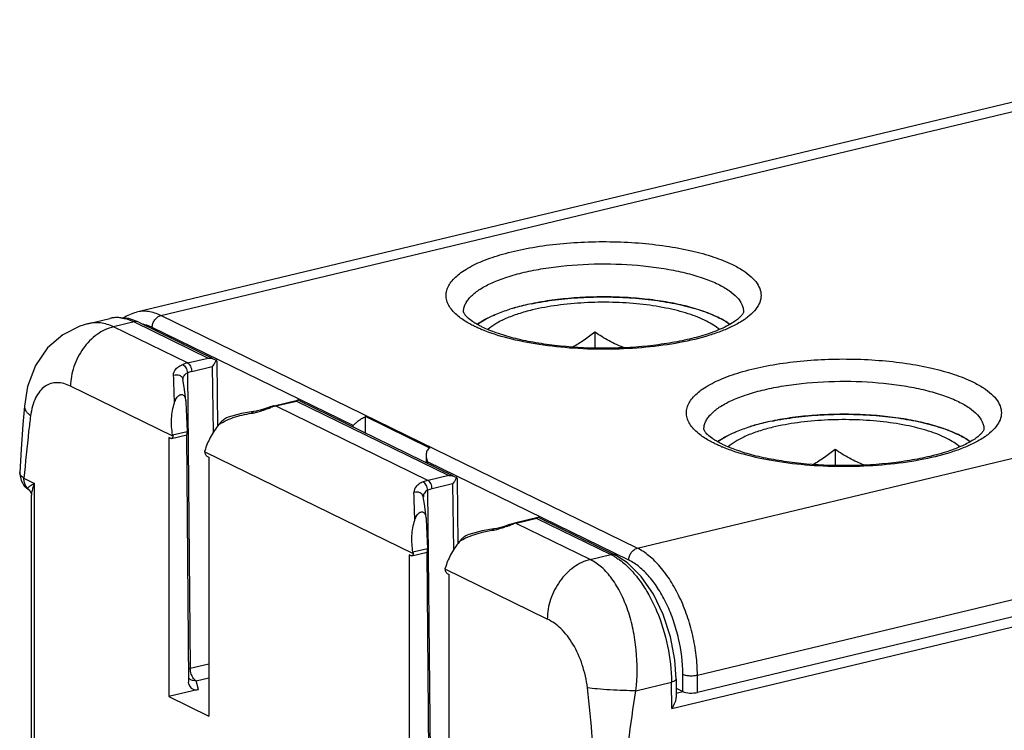
# Model space of a CAD drawing. Units: millimetres. Extents: x 12 to 202, y 7 to 290.
# Drawn here: x 122 to 151, y 208 to 228 of the extents above; entities that cross this region are included whole.
import ezdxf

# ---------------------------------------------------------------- set-up
doc = ezdxf.new("R2010")
doc.units = ezdxf.units.MM
doc.header["$LTSCALE"] = 19.36
doc.layers.get('0').update_dxf_attribs({"linetype": 'CONTINUOUS'})
doc.layers.add('EDGEFEAT', color=7, linetype='CONTINUOUS')
doc.layers.add('NOGEOM', color=7, linetype='CONTINUOUS')

msp = doc.modelspace()

# ---------------------------------------------------------------- linework, layer by layer
at = {"color": 7, "linetype": 'CONTINUOUS'}
for p, q in [((143.036, 219.871), (143.036, 219.868)), ((138.776, 219.289), (138.776, 218.831)), ((127.062, 217.318), (127.064, 217.285)), ((127.064, 217.285), (127.099, 216.441)), ((126.576, 216.27), (126.576, 208.847)), ((126.633, 216.242), (126.576, 216.27)), ((126.656, 216.239), (127.095, 216.344)), ((149.919, 216.509), (149.919, 216.506)), ((127.608, 215.86), (133.573, 212.946)), ((127.666, 215.738), (127.723, 215.71)), ((127.723, 215.71), (127.723, 208.287)), ((145.658, 215.927), (145.658, 215.469)), ((133.945, 213.956), (133.947, 213.923)), ((133.947, 213.923), (133.982, 213.079)), ((133.459, 212.908), (133.459, 205.485)), ((133.516, 212.88), (133.459, 212.908)), ((133.539, 212.877), (133.978, 212.982)), ((133.982, 213.079), (133.57, 212.98)), ((133.539, 212.877), (133.516, 212.88)), ((134.549, 212.376), (134.606, 212.348)), ((134.606, 204.925), (134.606, 212.348)), ((126.576, 208.847), (127.723, 208.287))]:
    msp.add_line(p, q, dxfattribs=at)
for centre, radius, start, end in [((138.033, 214.483), 5.715, 105.4685, 107.2313), ((138.236, 213.753), 6.473, 103.5268, 105.4835), ((138.44, 212.919), 7.332, 101.573, 103.5472), ((136.825, 222.506), 3.397, 243.6894, 243.967), ((136.404, 218.141), 1.694, 125.8631, 126.2779), ((136.433, 218.101), 1.744, 125.2131, 125.8619), ((136.499, 218.006), 1.859, 123.5224, 125.2019), ((137.168, 223.263), 4.229, 247.1029, 247.3015), ((73.838, 215.836), 52.921, 1.5474, 2.4018), ((144.915, 211.121), 5.715, 105.4685, 107.2313), ((145.119, 210.391), 6.473, 103.5268, 105.4835), ((145.323, 209.557), 7.332, 101.573, 103.5472), ((143.707, 219.144), 3.397, 243.6894, 243.967), ((143.287, 214.779), 1.694, 125.8631, 126.2779), ((143.316, 214.739), 1.744, 125.2131, 125.8619), ((143.382, 214.644), 1.859, 123.5224, 125.2019), ((144.051, 219.901), 4.229, 247.1029, 247.3015), ((82.198, 212.526), 51.443, 1.5338, 2.4128)]:
    msp.add_arc(centre, radius, start, end, dxfattribs=at)
for centre in [(127.09, 216.446), (133.973, 213.084)]:
    msp.add_ellipse(centre, major_axis=(-0.005, 0.102), ratio=0.087933, start_param=-3.121437, end_param=-1.623041, dxfattribs=at)
for points, knots in [([(134.899, 219.718), (134.847, 219.759), (134.752, 219.842), (134.636, 219.979), (134.557, 220.12), (134.517, 220.265), (134.517, 220.412), (134.557, 220.557), (134.636, 220.698), (134.752, 220.835), (134.903, 220.967), (135.164, 221.145), (135.576, 221.344), (136.159, 221.539), (136.837, 221.696), (137.588, 221.809), (138.386, 221.873), (139.206, 221.888), (140.02, 221.851), (140.801, 221.765), (141.522, 221.633), (142.16, 221.459), (142.548, 221.307), (142.72, 221.223)], [0, 0, 0, 0, 0.020823, 0.039327, 0.055907, 0.071188, 0.086007, 0.101292, 0.117882, 0.136403, 0.157252, 0.180643, 0.235226, 0.299814, 0.373068, 0.453085, 0.537591, 0.624097, 0.710019, 0.792807, 0.870068, 0.939689, 1, 1, 1, 1]), ([(135.018, 219.868), (135.018, 219.905), (135.026, 219.979), (135.064, 220.089), (135.127, 220.196), (135.25, 220.343), (135.47, 220.517), (135.805, 220.698), (136.218, 220.859), (136.701, 220.996), (137.241, 221.106), (138.034, 221.215), (139.067, 221.265), (140.097, 221.208), (140.884, 221.094), (141.417, 220.98), (141.891, 220.84), (142.18, 220.723), (142.311, 220.659)], [0, 0, 0, 0, 0.013903, 0.028416, 0.044086, 0.061329, 0.101463, 0.149933, 0.206659, 0.270924, 0.341597, 0.417261, 0.57695, 0.736124, 0.811174, 0.881034, 0.944335, 1, 1, 1, 1]), ([(142.72, 221.223), (142.824, 221.172), (143.012, 221.069), (143.251, 220.889), (143.424, 220.699), (143.526, 220.496), (143.547, 220.285), (143.484, 220.078), (143.346, 219.881), (143.22, 219.768), (143.147, 219.712)], [0, 0, 0, 0, 0.170909, 0.317768, 0.442363, 0.549494, 0.647953, 0.749423, 0.864519, 1, 1, 1, 1]), ([(142.311, 220.659), (142.419, 220.606), (142.612, 220.498), (142.847, 220.306), (142.978, 220.125), (143.028, 219.978), (143.036, 219.906), (143.036, 219.871)], [0, 0, 0, 0, 0.32114, 0.588225, 0.808162, 0.906048, 1, 1, 1, 1]), ([(136.969, 220.102), (137.192, 220.148), (137.657, 220.223), (138.375, 220.287), (139.115, 220.304), (139.852, 220.276), (140.56, 220.201), (141.216, 220.083), (141.796, 219.927), (142.147, 219.79), (142.304, 219.713)], [0, 0, 0, 0, 0.126257, 0.260347, 0.398189, 0.535525, 0.668124, 0.791971, 0.903544, 1, 1, 1, 1]), ([(135.833, 219.752), (135.872, 219.77), (136.037, 219.841), (136.208, 219.901), (136.339, 219.942)], [0, 0, 0, 0, 0.234974, 1, 1, 1, 1]), ([(135.319, 219.461), (135.279, 219.481), (135.133, 219.557), (134.994, 219.645), (134.899, 219.718)], [0, 0, 0, 0, 0.270742, 1, 1, 1, 1]), ([(135.272, 219.595), (135.222, 219.629), (135.156, 219.68), (135.085, 219.752), (135.053, 219.794), (135.033, 219.826), (135.022, 219.849), (135.018, 219.863), (135.018, 219.868)], [0, 0, 0, 0, 0.47883, 0.657642, 0.794881, 0.893098, 0.954923, 1, 1, 1, 1]), ([(135.472, 219.556), (135.499, 219.574), (135.615, 219.647), (135.737, 219.709), (135.833, 219.752)], [0, 0, 0, 0, 0.232878, 1, 1, 1, 1]), ([(143.036, 219.868), (143.036, 219.857), (143.024, 219.828), (142.993, 219.781), (142.938, 219.718), (142.853, 219.644), (142.683, 219.524), (142.398, 219.376), (141.978, 219.218), (141.473, 219.079), (140.901, 218.966), (140.056, 218.854), (138.956, 218.804), (137.858, 218.866), (137.024, 218.988), (136.465, 219.107), (135.978, 219.251), (135.684, 219.37), (135.553, 219.433)], [0, 0, 0, 0, 0.004475, 0.011262, 0.021877, 0.03642, 0.054753, 0.10135, 0.159438, 0.22705, 0.302291, 0.383263, 0.554514, 0.724891, 0.804781, 0.878531, 0.944226, 1, 1, 1, 1]), ([(142.304, 219.713), (142.336, 219.698), (142.454, 219.637), (142.569, 219.568), (142.648, 219.51)], [0, 0, 0, 0, 0.267988, 1, 1, 1, 1]), ([(143.147, 219.712), (143.119, 219.69), (142.991, 219.598), (142.853, 219.52), (142.744, 219.466)], [0, 0, 0, 0, 0.230458, 1, 1, 1, 1]), ([(135.367, 219.534), (135.358, 219.539), (135.326, 219.558), (135.295, 219.579), (135.272, 219.595)], [0, 0, 0, 0, 0.261262, 1, 1, 1, 1]), ([(135.523, 219.368), (135.507, 219.375), (135.443, 219.402), (135.38, 219.431), (135.334, 219.454)], [0, 0, 0, 0, 0.256377, 1, 1, 1, 1]), ([(135.553, 219.433), (135.536, 219.441), (135.473, 219.473), (135.411, 219.507), (135.367, 219.534)], [0, 0, 0, 0, 0.265482, 1, 1, 1, 1]), ([(142.744, 219.466), (142.64, 219.414), (142.414, 219.315), (141.906, 219.14), (141.179, 218.968), (140.227, 218.838), (139.212, 218.784), (138.187, 218.81), (137.207, 218.913), (136.322, 219.088), (135.779, 219.261), (135.537, 219.362)], [0, 0, 0, 0, 0.047549, 0.100195, 0.218875, 0.351314, 0.49151, 0.632873, 0.768735, 0.892866, 1, 1, 1, 1]), ([(138.776, 219.289), (138.676, 219.208), (138.473, 219.054), (138.257, 218.919), (138.146, 218.859)], [0, 0, 0, 0, 0.505958, 1, 1, 1, 1]), ([(139.616, 218.841), (139.468, 218.896), (139.179, 219.031), (138.908, 219.199), (138.776, 219.289)], [0, 0, 0, 0, 0.49576, 1, 1, 1, 1]), ([(141.782, 216.356), (141.729, 216.397), (141.635, 216.48), (141.519, 216.617), (141.44, 216.758), (141.4, 216.903), (141.4, 217.05), (141.44, 217.195), (141.519, 217.336), (141.635, 217.473), (141.786, 217.605), (142.047, 217.783), (142.459, 217.982), (143.042, 218.177), (143.72, 218.334), (144.47, 218.447), (145.269, 218.511), (146.089, 218.526), (146.903, 218.489), (147.683, 218.403), (148.405, 218.271), (149.043, 218.097), (149.431, 217.945), (149.603, 217.861)], [0, 0, 0, 0, 0.020823, 0.039327, 0.055907, 0.071188, 0.086007, 0.101292, 0.117882, 0.136403, 0.157252, 0.180643, 0.235226, 0.299814, 0.373068, 0.453085, 0.537591, 0.624097, 0.710019, 0.792807, 0.870068, 0.939689, 1, 1, 1, 1]), ([(141.901, 216.506), (141.901, 216.543), (141.909, 216.617), (141.947, 216.727), (142.01, 216.834), (142.133, 216.981), (142.352, 217.155), (142.688, 217.336), (143.101, 217.497), (143.584, 217.634), (144.124, 217.744), (144.917, 217.853), (145.949, 217.903), (146.98, 217.846), (147.767, 217.732), (148.3, 217.618), (148.774, 217.478), (149.063, 217.361), (149.194, 217.297)], [0, 0, 0, 0, 0.013903, 0.028416, 0.044086, 0.061329, 0.101463, 0.149933, 0.206659, 0.270924, 0.341597, 0.417261, 0.57695, 0.736124, 0.811174, 0.881034, 0.944335, 1, 1, 1, 1]), ([(149.603, 217.861), (149.707, 217.81), (149.895, 217.707), (150.134, 217.527), (150.307, 217.337), (150.408, 217.134), (150.43, 216.923), (150.367, 216.716), (150.229, 216.519), (150.103, 216.406), (150.03, 216.35)], [0, 0, 0, 0, 0.170909, 0.317768, 0.442363, 0.549494, 0.647953, 0.749423, 0.864519, 1, 1, 1, 1]), ([(126.74, 217.265), (126.747, 217.288), (126.764, 217.333), (126.797, 217.397), (126.839, 217.452), (126.884, 217.488), (126.926, 217.501), (126.959, 217.5), (126.991, 217.485), (127.016, 217.46), (127.035, 217.428), (127.052, 217.381), (127.059, 217.344), (127.062, 217.318)], [0, 0, 0, 0, 0.129505, 0.256325, 0.379278, 0.496822, 0.554127, 0.611188, 0.670677, 0.733112, 0.798668, 0.865363, 1, 1, 1, 1]), ([(126.687, 216.342), (126.659, 216.496), (126.639, 216.809), (126.693, 217.118), (126.74, 217.265)], [0, 0, 0, 0, 0.503997, 1, 1, 1, 1]), ([(149.194, 217.297), (149.302, 217.244), (149.494, 217.136), (149.73, 216.944), (149.861, 216.763), (149.911, 216.616), (149.919, 216.544), (149.919, 216.509)], [0, 0, 0, 0, 0.32114, 0.588225, 0.808162, 0.906048, 1, 1, 1, 1]), ([(128.257, 216.774), (128.311, 216.798), (128.533, 216.884), (128.768, 216.937), (128.946, 216.963)], [0, 0, 0, 0, 0.247735, 1, 1, 1, 1]), ([(143.852, 216.74), (144.075, 216.786), (144.54, 216.861), (145.258, 216.925), (145.998, 216.942), (146.735, 216.914), (147.443, 216.839), (148.099, 216.721), (148.678, 216.565), (149.03, 216.428), (149.187, 216.351)], [0, 0, 0, 0, 0.126257, 0.260347, 0.398189, 0.535525, 0.668124, 0.791971, 0.903544, 1, 1, 1, 1]), ([(128.012, 216.643), (127.918, 216.527), (127.758, 216.289), (127.648, 216.022), (127.612, 215.891)], [0, 0, 0, 0, 0.522874, 1, 1, 1, 1]), ([(128.234, 216.831), (128.212, 216.822), (128.17, 216.797), (128.094, 216.736), (128.043, 216.682), (128.012, 216.643)], [0, 0, 0, 0, 0.242679, 0.495282, 1, 1, 1, 1]), ([(142.716, 216.39), (142.755, 216.408), (142.92, 216.479), (143.091, 216.539), (143.222, 216.58)], [0, 0, 0, 0, 0.234974, 1, 1, 1, 1]), ([(142.202, 216.099), (142.162, 216.119), (142.016, 216.195), (141.876, 216.283), (141.782, 216.356)], [0, 0, 0, 0, 0.270742, 1, 1, 1, 1]), ([(142.155, 216.233), (142.105, 216.267), (142.039, 216.318), (141.968, 216.39), (141.936, 216.432), (141.916, 216.464), (141.905, 216.487), (141.901, 216.501), (141.901, 216.506)], [0, 0, 0, 0, 0.47883, 0.657642, 0.794881, 0.893098, 0.954923, 1, 1, 1, 1]), ([(142.355, 216.194), (142.382, 216.212), (142.498, 216.285), (142.62, 216.347), (142.716, 216.39)], [0, 0, 0, 0, 0.232878, 1, 1, 1, 1]), ([(149.919, 216.506), (149.919, 216.495), (149.907, 216.466), (149.876, 216.419), (149.821, 216.356), (149.735, 216.282), (149.566, 216.162), (149.281, 216.014), (148.861, 215.856), (148.356, 215.717), (147.784, 215.604), (146.939, 215.492), (145.839, 215.442), (144.741, 215.504), (143.907, 215.626), (143.348, 215.745), (142.86, 215.889), (142.567, 216.008), (142.436, 216.071)], [0, 0, 0, 0, 0.004475, 0.011262, 0.021877, 0.03642, 0.054753, 0.10135, 0.159438, 0.22705, 0.302291, 0.383263, 0.554514, 0.724891, 0.804781, 0.878531, 0.944226, 1, 1, 1, 1]), ([(149.187, 216.351), (149.219, 216.336), (149.337, 216.275), (149.452, 216.206), (149.531, 216.148)], [0, 0, 0, 0, 0.267988, 1, 1, 1, 1]), ([(150.03, 216.35), (150.002, 216.328), (149.874, 216.236), (149.736, 216.158), (149.627, 216.104)], [0, 0, 0, 0, 0.230458, 1, 1, 1, 1]), ([(142.25, 216.172), (142.241, 216.177), (142.209, 216.196), (142.178, 216.217), (142.155, 216.233)], [0, 0, 0, 0, 0.261262, 1, 1, 1, 1]), ([(142.406, 216.006), (142.39, 216.013), (142.326, 216.04), (142.263, 216.069), (142.217, 216.092)], [0, 0, 0, 0, 0.256377, 1, 1, 1, 1]), ([(142.436, 216.071), (142.419, 216.079), (142.356, 216.111), (142.294, 216.145), (142.25, 216.172)], [0, 0, 0, 0, 0.265482, 1, 1, 1, 1]), ([(149.627, 216.104), (149.523, 216.052), (149.297, 215.953), (148.789, 215.778), (148.062, 215.606), (147.11, 215.476), (146.095, 215.422), (145.07, 215.448), (144.09, 215.551), (143.205, 215.726), (142.662, 215.899), (142.42, 216)], [0, 0, 0, 0, 0.047549, 0.100195, 0.218875, 0.351314, 0.49151, 0.632873, 0.768735, 0.892866, 1, 1, 1, 1]), ([(127.608, 215.86), (127.608, 215.863), (127.609, 215.873), (127.61, 215.883), (127.612, 215.891)], [0, 0, 0, 0, 0.262555, 1, 1, 1, 1]), ([(127.608, 215.86), (127.608, 215.835), (127.617, 215.797), (127.641, 215.757), (127.657, 215.742), (127.666, 215.738)], [0, 0, 0, 0, 0.54768, 0.797362, 1, 1, 1, 1]), ([(145.658, 215.927), (145.559, 215.846), (145.356, 215.692), (145.14, 215.557), (145.029, 215.497)], [0, 0, 0, 0, 0.505958, 1, 1, 1, 1]), ([(146.499, 215.479), (146.351, 215.534), (146.062, 215.669), (145.791, 215.837), (145.658, 215.927)], [0, 0, 0, 0, 0.49576, 1, 1, 1, 1]), ([(133.623, 213.903), (133.63, 213.926), (133.647, 213.972), (133.68, 214.035), (133.721, 214.09), (133.767, 214.126), (133.809, 214.139), (133.842, 214.138), (133.874, 214.124), (133.899, 214.098), (133.918, 214.066), (133.935, 214.019), (133.942, 213.982), (133.944, 213.956)], [0, 0, 0, 0, 0.129496, 0.256303, 0.379238, 0.496788, 0.553983, 0.611171, 0.670506, 0.732997, 0.798632, 0.865305, 1, 1, 1, 1]), ([(133.57, 212.98), (133.542, 213.134), (133.522, 213.447), (133.576, 213.756), (133.623, 213.903)], [0, 0, 0, 0, 0.503997, 1, 1, 1, 1]), ([(135.117, 213.469), (135.095, 213.46), (135.053, 213.435), (134.977, 213.374), (134.926, 213.32), (134.895, 213.281)], [0, 0, 0, 0, 0.242664, 0.495289, 1, 1, 1, 1]), ([(135.829, 213.601), (135.769, 213.592), (135.534, 213.552), (135.303, 213.484), (135.14, 213.412)], [0, 0, 0, 0, 0.252817, 1, 1, 1, 1]), ([(134.895, 213.281), (134.801, 213.165), (134.641, 212.927), (134.531, 212.66), (134.495, 212.529)], [0, 0, 0, 0, 0.522875, 1, 1, 1, 1]), ([(133.573, 212.946), (133.573, 212.938), (133.572, 212.922), (133.565, 212.896), (133.55, 212.88), (133.539, 212.877)], [0, 0, 0, 0, 0.314946, 0.588335, 1, 1, 1, 1])]:
    msp.add_open_spline(points, degree=3, knots=knots, dxfattribs=at)
for points in [[(128.012, 216.643), (128.09, 216.693), (128.172, 216.737), (128.257, 216.774)], [(135.14, 213.412), (135.055, 213.375), (134.973, 213.331), (134.895, 213.281)], [(133.57, 212.98), (133.572, 212.969), (133.573, 212.958), (133.573, 212.946)]]:
    msp.add_open_spline(points, degree=3, dxfattribs=at)
at = {"layer": 'EDGEFEAT', "color": 7, "linetype": 'CONTINUOUS'}
for p, q in [((160.628, 228.239), (125.65, 219.862)), ((126.348, 219.763), (161.326, 228.14)), ((139.994, 213.098), (174.972, 221.475)), ((124.251, 219.529), (124.89, 219.682)), ((125.717, 219.57), (125.431, 219.675)), ((139.994, 213.098), (126.348, 219.763)), ((125.586, 219.583), (124.994, 219.441)), ((127.117, 218.404), (124.994, 219.441)), ((125.586, 219.583), (127.709, 218.546)), ((125.717, 219.57), (127.84, 218.533)), ((131.861, 216.61), (126.102, 219.423)), ((127.117, 218.404), (127.709, 218.546)), ((127.232, 218.162), (127.823, 218.303)), ((127.823, 218.303), (127.847, 216.411)), ((127.914, 218.497), (127.933, 218.487)), ((127.95, 218.454), (127.974, 216.589)), ((127.11, 218.124), (127.193, 209.658)), ((126.691, 216.308), (123.765, 217.737)), ((126.983, 217.934), (126.983, 217.934)), ((141.715, 209.463), (176.693, 217.84)), ((129.448, 217.135), (129.432, 217.129)), ((129.575, 217.174), (129.448, 217.135)), ((129.448, 217.135), (129.499, 217.129)), ((129.592, 217.179), (129.575, 217.174)), ((129.592, 217.179), (130.266, 217.34)), ((129.592, 217.179), (129.639, 217.172)), ((129.639, 217.172), (130.231, 217.314)), ((129.639, 217.172), (134, 215.042)), ((130.231, 217.314), (134.592, 215.184)), ((130.289, 217.337), (134.723, 215.171)), ((140.982, 208.509), (177.43, 217.238)), ((176.695, 217.344), (141.717, 208.967)), ((129.082, 217.024), (129, 217.011)), ((129, 217.011), (129, 217.011)), ((132.211, 216.398), (132.206, 216.868)), ((134.054, 215.966), (132.206, 216.868)), ((131.861, 216.569), (131.861, 216.61)), ((126.687, 216.342), (127.099, 216.441)), ((127.081, 216.344), (127.143, 209.262)), ((126.657, 216.239), (126.633, 216.242)), ((133.946, 215.767), (133.944, 215.552)), ((133.99, 215.57), (133.989, 215.53)), ((139.748, 212.757), (133.99, 215.57)), ((134.592, 215.184), (134, 215.042)), ((122.345, 215.039), (122.439, 214.886)), ((122.429, 215.101), (122.733, 214.953)), ((122.439, 214.886), (122.545, 214.793)), ((122.733, 196.226), (122.733, 214.953)), ((134.706, 214.941), (134.115, 214.8)), ((134.706, 214.941), (134.73, 213.049)), ((134.797, 215.135), (134.816, 215.125)), ((134.833, 215.092), (134.857, 213.227)), ((122.545, 214.793), (122.551, 214.789)), ((122.545, 214.793), (122.545, 214.793)), ((122.551, 214.789), (122.606, 214.731)), ((122.606, 214.731), (122.634, 214.672)), ((122.634, 214.672), (122.634, 214.672)), ((122.642, 196.324), (122.642, 214.621)), ((134.076, 206.296), (133.993, 214.762)), ((133.866, 214.572), (133.866, 214.572)), ((136.331, 213.773), (136.206, 213.729)), ((136.351, 213.78), (136.331, 213.773)), ((136.382, 213.767), (136.331, 213.773)), ((136.475, 213.817), (136.351, 213.78)), ((137.149, 213.978), (136.475, 213.817)), ((136.522, 213.81), (136.475, 213.817)), ((137.113, 213.952), (136.522, 213.81)), ((138.645, 212.773), (136.522, 213.81)), ((137.113, 213.952), (139.237, 212.915)), ((137.172, 213.975), (139.368, 212.902)), ((135.974, 213.664), (135.883, 213.649)), ((135.883, 213.649), (135.883, 213.649)), ((133.964, 212.982), (134.026, 205.9)), ((138.645, 212.773), (139.237, 212.915)), ((137.416, 211.069), (134.491, 212.498)), ((127.193, 209.658), (127.723, 209.785)), ((127.151, 209.201), (127.143, 209.262)), ((127.365, 209.295), (127.723, 209.38)), ((127.427, 209.051), (127.365, 209.295)), ((139.956, 209.015), (140.977, 209.26)), ((140.982, 208.509), (140.977, 209.26)), ((141.105, 209.346), (141.109, 208.824)), ((141.3, 208.993), (141.297, 209.486)), ((141.717, 208.967), (141.715, 209.463)), ((127.427, 209.051), (126.576, 208.847)), ((141.107, 209.087), (141.3, 208.993)), ((141.108, 208.947), (141.3, 208.993))]:
    msp.add_line(p, q, dxfattribs=at)
for points in [[(125.431, 219.675), (125.072, 219.709), (124.889, 219.682)], [(124.251, 219.529), (124.028, 219.463), (123.538, 219.214), (123.106, 218.834), (122.763, 218.331), (122.535, 217.731), (122.441, 217.169)], [(127.062, 217.318), (127.051, 217.421), (127.015, 217.716), (126.983, 217.934)], [(122.441, 217.169), (122.399, 216.641), (122.35, 215.935), (122.309, 215.264)], [(129.432, 217.129), (129.314, 217.088), (129.194, 217.051), (129.082, 217.024)], [(129, 217.011), (128.659, 216.96), (128.275, 216.848), (128.234, 216.831)], [(122.309, 215.264), (122.308, 215.215), (122.345, 215.039)], [(122.634, 214.672), (122.641, 214.637), (122.642, 214.62)], [(133.944, 213.956), (133.933, 214.066), (133.897, 214.36), (133.866, 214.572)], [(135.883, 213.649), (135.551, 213.6), (135.167, 213.489), (135.117, 213.469)], [(136.206, 213.729), (136.086, 213.692), (135.974, 213.664)], [(141.105, 209.346), (141.068, 209.897), (140.942, 210.558), (140.735, 211.196), (140.453, 211.782), (140.107, 212.288), (139.711, 212.683), (139.368, 212.902)]]:
    msp.add_lwpolyline(points, dxfattribs=at)
for centre, radius, start, end in [((125.091, 218.834), 0.872, 95.0773, 103.3494), ((125.094, 218.797), 0.908, 86.6527, 95.0655), ((125.092, 218.735), 0.971, 83.1673, 86.7161), ((127.404, 217.216), 1.222, 103.5454, 110.4221), ((127.48, 217.132), 1.059, 103.545, 110.4264), ((126.72, 224.603), 7.974, 289.0252, 290.0836), ((126.588, 224.97), 8.364, 290.0689, 290.3667), ((129.934, 215.956), 1.252, 106.9717, 110.3568), ((129.922, 215.994), 1.212, 105.5549, 106.9607), ((129.915, 216.021), 1.184, 103.4723, 105.5575), ((134.281, 213.871), 1.204, 103.4937, 110.4738), ((122.372, 214.591), 0.274, 17.1019, 34.8927), ((123.076, 214.619), 0.433, 176.1391, 179.9046), ((134.358, 213.785), 1.043, 103.4933, 110.4781), ((133.34, 221.972), 8.75, 289.4171, 290.0499), ((133.341, 221.97), 8.748, 290.0487, 290.3385), ((136.817, 212.594), 1.252, 106.9719, 110.3566), ((136.801, 212.648), 1.196, 103.4813, 106.9717), ((138.562, 211.535), 1.536, 59.1619, 63.9404), ((127.339, 209.574), 0.276, 223.5818, 227.9236), ((127.344, 209.58), 0.283, 227.9633, 237.074)]:
    msp.add_arc(centre, radius, start, end, dxfattribs=at)
for centre, major_axis, ratio, start_param, end_param in [((127.427, 209.333), (0.215, 0.236), 0.786796, 2.664783, 4.000415), ((141.545, 209.051), (0.3, 0), 0.342025, -2.530705, -0.959908)]:
    msp.add_ellipse(centre, major_axis=major_axis, ratio=ratio, start_param=start_param, end_param=end_param, dxfattribs=at)
for points, knots in [([(125.207, 219.699), (125.239, 219.695), (125.369, 219.673), (125.495, 219.627), (125.586, 219.583)], [0, 0, 0, 0, 0.238853, 1, 1, 1, 1]), ([(125.279, 219.697), (125.336, 219.735), (125.454, 219.802), (125.584, 219.846), (125.65, 219.862)], [0, 0, 0, 0, 0.501223, 1, 1, 1, 1]), ([(126.348, 219.763), (126.236, 219.818), (126.059, 219.878), (125.82, 219.891), (125.705, 219.875), (125.651, 219.862)], [0, 0, 0, 0, 0.521652, 0.763886, 1, 1, 1, 1]), ([(126.102, 219.423), (126.102, 219.461), (126.116, 219.538), (126.169, 219.642), (126.248, 219.723), (126.315, 219.755), (126.348, 219.763)], [0, 0, 0, 0, 0.254341, 0.515678, 0.768186, 1, 1, 1, 1]), ([(124.994, 219.441), (124.826, 219.401), (124.492, 219.237), (124.098, 218.831), (123.833, 218.314), (123.765, 217.927), (123.765, 217.737)], [0, 0, 0, 0, 0.231832, 0.484322, 0.74564, 1, 1, 1, 1]), ([(124.994, 219.441), (124.879, 219.497), (124.631, 219.574), (124.373, 219.558), (124.251, 219.529)], [0, 0, 0, 0, 0.507056, 1, 1, 1, 1]), ([(125.717, 219.57), (125.697, 219.58), (125.653, 219.592), (125.608, 219.588), (125.586, 219.583)], [0, 0, 0, 0, 0.488415, 1, 1, 1, 1]), ([(126.102, 219.423), (126.081, 219.433), (125.999, 219.471), (125.911, 219.499), (125.846, 219.513)], [0, 0, 0, 0, 0.259775, 1, 1, 1, 1]), ([(126.712, 218.054), (126.71, 218.117), (126.759, 218.218), (126.867, 218.311), (126.938, 218.347), (126.977, 218.361)], [0, 0, 0, 0, 0.444296, 0.708613, 1, 1, 1, 1]), ([(126.977, 218.361), (126.994, 218.353), (127.027, 218.324), (127.081, 218.248), (127.105, 218.175), (127.11, 218.124)], [0, 0, 0, 0, 0.204294, 0.456505, 1, 1, 1, 1]), ([(127.117, 218.404), (127.134, 218.396), (127.166, 218.367), (127.202, 218.309), (127.225, 218.238), (127.232, 218.187), (127.232, 218.162)], [0, 0, 0, 0, 0.201831, 0.450371, 0.726193, 1, 1, 1, 1]), ([(127.906, 218.426), (127.901, 218.415), (127.876, 218.372), (127.847, 218.332), (127.823, 218.303)], [0, 0, 0, 0, 0.240694, 1, 1, 1, 1]), ([(127.933, 218.487), (127.932, 218.482), (127.924, 218.461), (127.914, 218.441), (127.906, 218.426)], [0, 0, 0, 0, 0.239816, 1, 1, 1, 1]), ([(127.95, 218.454), (127.95, 218.461), (127.947, 218.474), (127.938, 218.484), (127.933, 218.487)], [0, 0, 0, 0, 0.502752, 1, 1, 1, 1]), ([(126.712, 218.054), (126.741, 218.064), (126.8, 218.075), (126.887, 218.057), (126.956, 218.009), (126.979, 217.959), (126.983, 217.934)], [0, 0, 0, 0, 0.269644, 0.531775, 0.774218, 1, 1, 1, 1]), ([(126.984, 217.93), (126.983, 217.968), (127.001, 218.028), (127.054, 218.091), (127.09, 218.115), (127.11, 218.124)], [0, 0, 0, 0, 0.470525, 0.727041, 1, 1, 1, 1]), ([(123.765, 217.737), (123.703, 217.768), (123.578, 217.818), (123.384, 217.849), (123.195, 217.825), (123.021, 217.739), (122.872, 217.595), (122.753, 217.399), (122.665, 217.159), (122.63, 216.982), (122.618, 216.888)], [0, 0, 0, 0, 0.119871, 0.230838, 0.336532, 0.443632, 0.559603, 0.689876, 0.836788, 1, 1, 1, 1]), ([(122.441, 217.169), (122.437, 217.122), (122.469, 217.044), (122.54, 216.957), (122.59, 216.911), (122.618, 216.888)], [0, 0, 0, 0, 0.409491, 0.680873, 1, 1, 1, 1]), ([(130.252, 217.334), (130.25, 217.332), (130.242, 217.327), (130.235, 217.32), (130.231, 217.314)], [0, 0, 0, 0, 0.224982, 1, 1, 1, 1]), ([(130.288, 217.338), (130.287, 217.338), (130.279, 217.341), (130.271, 217.341), (130.266, 217.34)], [0, 0, 0, 0, 0.26361, 1, 1, 1, 1]), ([(122.618, 216.888), (122.599, 216.741), (122.526, 216.146), (122.47, 215.55), (122.429, 215.101)], [0, 0, 0, 0, 0.247488, 1, 1, 1, 1]), ([(129, 217.011), (128.989, 217.01), (128.965, 216.997), (128.952, 216.975), (128.946, 216.963)], [0, 0, 0, 0, 0.438577, 1, 1, 1, 1]), ([(128.946, 216.963), (128.951, 216.963), (128.971, 216.966), (128.991, 216.97), (129.006, 216.973)], [0, 0, 0, 0, 0.245377, 1, 1, 1, 1]), ([(129.006, 216.973), (129.016, 216.975), (129.056, 216.984), (129.096, 216.995), (129.125, 217.003)], [0, 0, 0, 0, 0.245045, 1, 1, 1, 1]), ([(129.125, 217.003), (129.174, 217.017), (129.239, 217.038), (129.303, 217.06), (129.319, 217.065)], [0, 0, 0, 0, 0.751751, 1, 1, 1, 1]), ([(131.861, 216.61), (131.879, 216.634), (131.923, 216.682), (132.003, 216.749), (132.098, 216.815), (132.169, 216.852), (132.206, 216.868)], [0, 0, 0, 0, 0.203279, 0.446499, 0.72247, 1, 1, 1, 1]), ([(126.691, 216.308), (126.691, 216.3), (126.689, 216.284), (126.682, 216.258), (126.668, 216.242), (126.657, 216.239)], [0, 0, 0, 0, 0.313661, 0.587665, 1, 1, 1, 1]), ([(134.054, 215.966), (134.036, 215.958), (134.003, 215.935), (133.968, 215.885), (133.95, 215.828), (133.946, 215.788), (133.946, 215.768)], [0, 0, 0, 0, 0.250294, 0.495888, 0.744325, 1, 1, 1, 1]), ([(133.946, 215.768), (133.946, 215.751), (133.95, 215.683), (133.97, 215.617), (133.99, 215.57)], [0, 0, 0, 0, 0.242821, 1, 1, 1, 1]), ([(122.429, 215.101), (122.411, 215.113), (122.377, 215.138), (122.329, 215.188), (122.307, 215.235), (122.309, 215.264)], [0, 0, 0, 0, 0.320627, 0.591335, 1, 1, 1, 1]), ([(122.456, 214.941), (122.451, 214.953), (122.436, 215.005), (122.429, 215.06), (122.429, 215.101)], [0, 0, 0, 0, 0.242533, 1, 1, 1, 1]), ([(122.532, 214.815), (122.524, 214.823), (122.492, 214.861), (122.468, 214.906), (122.456, 214.941)], [0, 0, 0, 0, 0.242046, 1, 1, 1, 1]), ([(122.733, 214.953), (122.709, 214.94), (122.664, 214.915), (122.605, 214.879), (122.562, 214.847), (122.538, 214.825), (122.532, 214.815)], [0, 0, 0, 0, 0.336159, 0.620274, 0.845187, 1, 1, 1, 1]), ([(122.733, 214.953), (122.728, 214.943), (122.711, 214.906), (122.696, 214.867), (122.686, 214.839)], [0, 0, 0, 0, 0.257317, 1, 1, 1, 1]), ([(133.86, 214.999), (133.821, 214.985), (133.75, 214.949), (133.642, 214.856), (133.593, 214.755), (133.595, 214.692)], [0, 0, 0, 0, 0.291221, 0.555704, 1, 1, 1, 1]), ([(133.993, 214.762), (133.988, 214.813), (133.964, 214.886), (133.91, 214.962), (133.877, 214.991), (133.86, 214.999)], [0, 0, 0, 0, 0.543491, 0.7957, 1, 1, 1, 1]), ([(134.115, 214.8), (134.115, 214.825), (134.108, 214.876), (134.085, 214.947), (134.049, 215.005), (134.017, 215.034), (134, 215.042)], [0, 0, 0, 0, 0.273807, 0.549629, 0.798169, 1, 1, 1, 1]), ([(134.789, 215.064), (134.784, 215.053), (134.759, 215.01), (134.73, 214.97), (134.706, 214.941)], [0, 0, 0, 0, 0.240694, 1, 1, 1, 1]), ([(134.816, 215.125), (134.814, 215.12), (134.807, 215.099), (134.797, 215.079), (134.789, 215.064)], [0, 0, 0, 0, 0.239816, 1, 1, 1, 1]), ([(134.833, 215.092), (134.833, 215.099), (134.83, 215.112), (134.821, 215.122), (134.816, 215.125)], [0, 0, 0, 0, 0.502752, 1, 1, 1, 1]), ([(122.532, 214.815), (122.532, 214.812), (122.534, 214.804), (122.54, 214.796), (122.545, 214.793)], [0, 0, 0, 0, 0.269811, 1, 1, 1, 1]), ([(122.686, 214.839), (122.68, 214.822), (122.66, 214.76), (122.647, 214.696), (122.643, 214.648)], [0, 0, 0, 0, 0.266239, 1, 1, 1, 1]), ([(133.866, 214.572), (133.862, 214.597), (133.839, 214.647), (133.77, 214.695), (133.683, 214.713), (133.623, 214.702), (133.595, 214.692)], [0, 0, 0, 0, 0.225783, 0.468236, 0.730367, 1, 1, 1, 1]), ([(133.993, 214.762), (133.955, 214.745), (133.89, 214.688), (133.866, 214.606), (133.867, 214.568)], [0, 0, 0, 0, 0.526682, 1, 1, 1, 1]), ([(137.135, 213.972), (137.133, 213.97), (137.125, 213.965), (137.118, 213.958), (137.113, 213.952)], [0, 0, 0, 0, 0.224982, 1, 1, 1, 1]), ([(137.171, 213.976), (137.169, 213.976), (137.162, 213.979), (137.154, 213.979), (137.149, 213.978)], [0, 0, 0, 0, 0.26361, 1, 1, 1, 1]), ([(135.829, 213.601), (135.835, 213.613), (135.848, 213.635), (135.872, 213.648), (135.883, 213.649)], [0, 0, 0, 0, 0.561444, 1, 1, 1, 1]), ([(135.889, 213.611), (135.884, 213.61), (135.864, 213.606), (135.844, 213.603), (135.829, 213.601)], [0, 0, 0, 0, 0.254316, 1, 1, 1, 1]), ([(136.249, 213.719), (136.226, 213.711), (136.131, 213.678), (136.035, 213.647), (135.961, 213.628)], [0, 0, 0, 0, 0.24675, 1, 1, 1, 1]), ([(139.368, 212.902), (139.349, 212.912), (139.304, 212.924), (139.259, 212.92), (139.237, 212.915)], [0, 0, 0, 0, 0.488416, 1, 1, 1, 1]), ([(139.748, 212.757), (139.748, 212.795), (139.762, 212.873), (139.815, 212.976), (139.894, 213.057), (139.961, 213.09), (139.994, 213.098)], [0, 0, 0, 0, 0.254341, 0.515678, 0.768186, 1, 1, 1, 1]), ([(141.715, 209.463), (141.714, 209.651), (141.689, 210.034), (141.589, 210.603), (141.431, 211.16), (141.219, 211.685), (140.962, 212.158), (140.669, 212.561), (140.351, 212.881), (140.113, 213.04), (139.994, 213.098)], [0, 0, 0, 0, 0.134846, 0.273793, 0.413125, 0.549098, 0.678216, 0.797534, 0.905015, 1, 1, 1, 1]), ([(138.645, 212.773), (138.477, 212.733), (138.143, 212.569), (137.749, 212.163), (137.484, 211.646), (137.416, 211.259), (137.416, 211.069)], [0, 0, 0, 0, 0.231832, 0.484322, 0.74564, 1, 1, 1, 1]), ([(139.956, 209.015), (140, 209.403), (140.002, 209.995), (139.885, 210.762), (139.739, 211.306), (139.538, 211.797), (139.288, 212.218), (138.995, 212.553), (138.764, 212.715), (138.645, 212.773)], [0, 0, 0, 0, 0.280125, 0.420372, 0.555781, 0.683164, 0.800095, 0.905421, 1, 1, 1, 1]), ([(139.349, 212.854), (139.361, 212.847), (139.408, 212.818), (139.454, 212.786), (139.488, 212.762)], [0, 0, 0, 0, 0.245007, 1, 1, 1, 1]), ([(139.488, 212.762), (139.595, 212.684), (139.804, 212.496), (140.083, 212.157), (140.337, 211.754), (140.634, 211.14), (140.892, 210.306), (140.974, 209.606), (140.977, 209.26)], [0, 0, 0, 0, 0.101313, 0.213549, 0.335389, 0.464719, 0.734661, 1, 1, 1, 1]), ([(141.297, 209.486), (141.295, 209.829), (141.23, 210.349), (141.042, 211.013), (140.851, 211.486), (140.62, 211.911), (140.356, 212.274), (140.069, 212.562), (139.856, 212.705), (139.748, 212.757)], [0, 0, 0, 0, 0.273498, 0.412886, 0.548914, 0.678085, 0.797452, 0.904976, 1, 1, 1, 1]), ([(134.491, 212.498), (134.491, 212.501), (134.491, 212.511), (134.493, 212.521), (134.495, 212.529)], [0, 0, 0, 0, 0.262665, 1, 1, 1, 1]), ([(134.491, 212.498), (134.491, 212.495), (134.492, 212.482), (134.493, 212.47), (134.495, 212.46)], [0, 0, 0, 0, 0.242671, 1, 1, 1, 1]), ([(134.495, 212.46), (134.5, 212.442), (134.512, 212.41), (134.535, 212.383), (134.549, 212.376)], [0, 0, 0, 0, 0.558305, 1, 1, 1, 1]), ([(138.564, 209.099), (138.538, 209.323), (138.441, 209.757), (138.184, 210.337), (137.843, 210.792), (137.558, 211), (137.416, 211.069)], [0, 0, 0, 0, 0.285829, 0.560132, 0.800244, 1, 1, 1, 1]), ([(127.137, 209.641), (127.141, 209.642), (127.16, 209.649), (127.178, 209.654), (127.193, 209.658)], [0, 0, 0, 0, 0.23331, 1, 1, 1, 1]), ([(127.244, 209.435), (127.235, 209.453), (127.207, 209.524), (127.193, 209.601), (127.193, 209.658)], [0, 0, 0, 0, 0.248171, 1, 1, 1, 1]), ([(127.365, 209.295), (127.334, 209.294), (127.272, 209.301), (127.216, 209.326), (127.19, 209.342)], [0, 0, 0, 0, 0.504043, 1, 1, 1, 1]), ([(127.365, 209.295), (127.339, 209.307), (127.291, 209.35), (127.258, 209.404), (127.244, 209.435)], [0, 0, 0, 0, 0.448398, 1, 1, 1, 1]), ([(141.105, 209.346), (141.105, 209.326), (141.075, 209.296), (141.028, 209.275), (140.995, 209.264), (140.977, 209.26)], [0, 0, 0, 0, 0.366515, 0.650968, 1, 1, 1, 1]), ([(141.297, 209.486), (141.324, 209.473), (141.388, 209.455), (141.493, 209.443), (141.605, 209.444), (141.68, 209.455), (141.715, 209.463)], [0, 0, 0, 0, 0.209134, 0.468428, 0.744423, 1, 1, 1, 1]), ([(138.753, 207.128), (138.739, 207.292), (138.683, 207.95), (138.621, 208.607), (138.564, 209.099)], [0, 0, 0, 0, 0.249137, 1, 1, 1, 1]), ([(139.956, 209.015), (139.838, 209.014), (139.589, 209.018), (139.218, 209.035), (138.872, 209.061), (138.657, 209.085), (138.564, 209.099)], [0, 0, 0, 0, 0.25438, 0.535034, 0.797427, 1, 1, 1, 1]), ([(139.687, 207.071), (139.706, 207.233), (139.785, 207.883), (139.875, 208.531), (139.956, 209.015)], [0, 0, 0, 0, 0.249265, 1, 1, 1, 1]), ([(140.982, 208.509), (141.018, 208.559), (141.063, 208.636), (141.101, 208.745), (141.109, 208.799), (141.109, 208.825)], [0, 0, 0, 0, 0.529698, 0.775866, 1, 1, 1, 1])]:
    msp.add_open_spline(points, degree=3, knots=knots, dxfattribs=at)
for points in [[(127.709, 218.546), (127.779, 218.544), (127.851, 218.528), (127.914, 218.497)], [(130.266, 217.34), (130.261, 217.339), (130.256, 217.336), (130.252, 217.334)], [(126.687, 216.342), (126.689, 216.331), (126.691, 216.32), (126.691, 216.308)], [(134.592, 215.184), (134.662, 215.182), (134.733, 215.166), (134.797, 215.135)], [(122.532, 214.815), (122.557, 214.796), (122.579, 214.774), (122.597, 214.748)], [(137.149, 213.978), (137.144, 213.977), (137.139, 213.974), (137.135, 213.972)], [(135.961, 213.628), (135.937, 213.622), (135.913, 213.616), (135.889, 213.611)]]:
    msp.add_open_spline(points, degree=3, dxfattribs=at)
at = {"layer": 'NOGEOM', "color": 7, "linetype": 'CONTINUOUS'}
for p, q in [((135.833, 219.752), (135.836, 219.754)), ((142.716, 216.39), (142.719, 216.392))]:
    msp.add_line(p, q, dxfattribs=at)
for centre, radius, start, end in [((138.04, 214.459), 5.741, 105.4723, 107.2272), ((138.24, 213.743), 6.484, 103.4365, 105.4863), ((138.474, 212.765), 7.49, 101.5898, 103.439), ((136.434, 218.099), 1.746, 125.2182, 125.9144), ((144.923, 211.097), 5.741, 105.4723, 107.2272), ((145.122, 210.381), 6.484, 103.4365, 105.4863), ((145.356, 209.403), 7.49, 101.5898, 103.439), ((143.317, 214.737), 1.746, 125.2182, 125.9144)]:
    msp.add_arc(centre, radius, start, end, dxfattribs=at)
for points, knots in [([(141.816, 219.91), (141.65, 219.965), (141.295, 220.063), (140.731, 220.173), (140.122, 220.251), (139.485, 220.294), (138.835, 220.301), (138.19, 220.273), (137.567, 220.209), (137.163, 220.142), (136.969, 220.102)], [0, 0, 0, 0, 0.107273, 0.225285, 0.351491, 0.483007, 0.616751, 0.749559, 0.878289, 1, 1, 1, 1]), ([(135.836, 219.754), (135.874, 219.771), (136.039, 219.842), (136.209, 219.901), (136.339, 219.942)], [0, 0, 0, 0, 0.235041, 1, 1, 1, 1]), ([(142.345, 219.361), (142.293, 219.407), (142.174, 219.496), (141.968, 219.613), (141.724, 219.722), (141.446, 219.821), (141.137, 219.908), (140.678, 220.011), (140.055, 220.102), (139.275, 220.15), (138.482, 220.139), (137.717, 220.068), (137.224, 219.979), (136.991, 219.923)], [0, 0, 0, 0, 0.037565, 0.08055, 0.12895, 0.182526, 0.240869, 0.303448, 0.438677, 0.582435, 0.728258, 0.869537, 1, 1, 1, 1]), ([(135.427, 219.525), (135.487, 219.568), (135.62, 219.649), (135.759, 219.719), (135.833, 219.752)], [0, 0, 0, 0, 0.473263, 1, 1, 1, 1]), ([(136.991, 219.923), (136.854, 219.891), (136.597, 219.82), (136.244, 219.689), (135.95, 219.543), (135.784, 219.427), (135.715, 219.366)], [0, 0, 0, 0, 0.300559, 0.569229, 0.80273, 1, 1, 1, 1]), ([(142.304, 219.713), (142.228, 219.75), (142.068, 219.821), (141.903, 219.881), (141.816, 219.91)], [0, 0, 0, 0, 0.478968, 1, 1, 1, 1]), ([(142.645, 219.512), (142.594, 219.549), (142.483, 219.621), (142.366, 219.683), (142.304, 219.713)], [0, 0, 0, 0, 0.476015, 1, 1, 1, 1]), ([(148.699, 216.548), (148.533, 216.603), (148.178, 216.701), (147.614, 216.811), (147.005, 216.889), (146.368, 216.932), (145.717, 216.939), (145.073, 216.911), (144.45, 216.847), (144.046, 216.78), (143.852, 216.74)], [0, 0, 0, 0, 0.107273, 0.225285, 0.351491, 0.483007, 0.616751, 0.749559, 0.878289, 1, 1, 1, 1]), ([(143.874, 216.561), (143.737, 216.529), (143.48, 216.458), (143.127, 216.327), (142.833, 216.181), (142.667, 216.065), (142.598, 216.004)], [0, 0, 0, 0, 0.300559, 0.569229, 0.80273, 1, 1, 1, 1]), ([(142.719, 216.392), (142.757, 216.409), (142.922, 216.48), (143.091, 216.539), (143.222, 216.58)], [0, 0, 0, 0, 0.235041, 1, 1, 1, 1]), ([(149.228, 215.999), (149.176, 216.045), (149.057, 216.134), (148.851, 216.251), (148.607, 216.36), (148.329, 216.459), (148.02, 216.546), (147.56, 216.649), (146.938, 216.74), (146.158, 216.788), (145.365, 216.777), (144.6, 216.706), (144.107, 216.617), (143.874, 216.561)], [0, 0, 0, 0, 0.037565, 0.08055, 0.12895, 0.182526, 0.240869, 0.303448, 0.438677, 0.582435, 0.728258, 0.869537, 1, 1, 1, 1]), ([(142.31, 216.163), (142.37, 216.206), (142.503, 216.287), (142.642, 216.357), (142.716, 216.39)], [0, 0, 0, 0, 0.473263, 1, 1, 1, 1]), ([(149.187, 216.351), (149.111, 216.388), (148.95, 216.459), (148.785, 216.519), (148.699, 216.548)], [0, 0, 0, 0, 0.478968, 1, 1, 1, 1]), ([(149.528, 216.15), (149.477, 216.187), (149.366, 216.259), (149.249, 216.321), (149.187, 216.351)], [0, 0, 0, 0, 0.476015, 1, 1, 1, 1])]:
    msp.add_open_spline(points, degree=3, knots=knots, dxfattribs=at)

doc.saveas('drawing.dxf')
